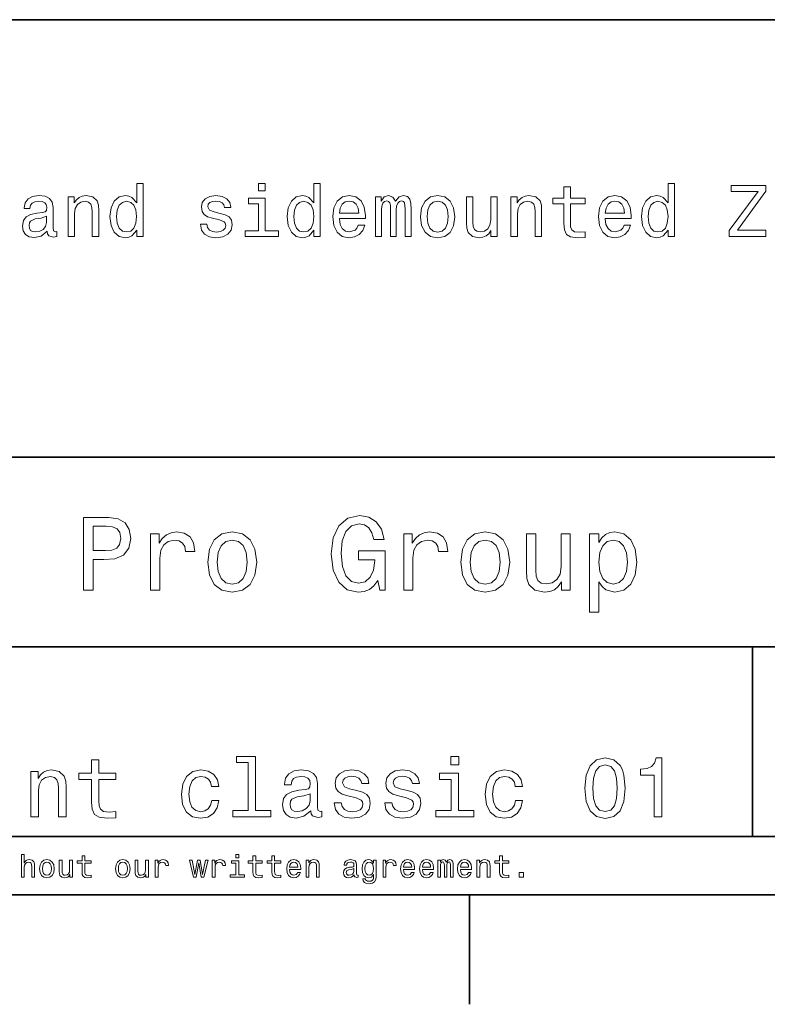
# Model space of a CAD drawing. Extents: x 0 to 594, y 0 to 420.
# Drawn here: x 489 to 540, y 2 to 70 of the extents above; entities that cross this region are included whole.
import ezdxf

# ---------------------------------------------------------------- set-up
doc = ezdxf.new("R2010")
doc.units = 0

msp = doc.modelspace()

# ---------------------------------------------------------------- linework, layer by layer
at = {"color": 7, "lineweight": 35}
for p, q in [((394, 70), (584, 70)), ((394, 40), (559, 40)), ((394, 27), (559, 27)), ((394, 14), (559, 14)), ((10, 10), (584, 10)), ((394, 10), (584, 10))]:
    msp.add_line(p, q, dxfattribs=at)
at = {"color": 7, "lineweight": 35, "ltscale": 0.325}
msp.add_line((539, 14), (539, 27), dxfattribs=at)
at = {"color": 7, "lineweight": 35, "ltscale": 0.1875}
msp.add_line((519.599976, 10), (519.599976, 2.5), dxfattribs=at)
at = {"color": 7, "lineweight": 13}
for points in [[(496.786743, 55.561958), (496.786743, 55.143372), (497.23053, 55.143372), (497.23053, 58.764408), (496.791779, 58.764408), (496.791779, 57.438042), (496.453888, 57.821327), (496.247101, 57.912102), (496.010071, 57.947407), (495.581421, 57.846542), (495.248535, 57.564121), (495.031677, 57.110229), (494.956055, 56.5), (495.031677, 55.889771), (495.248535, 55.430836), (495.581421, 55.143372), (496.010071, 55.04755), (496.247101, 55.082851), (496.458923, 55.17363)], [(505.602295, 58.764408), (505.13327, 58.764408), (505.13327, 58.260086), (505.602295, 58.260086)], [(508.930817, 55.561958), (508.930817, 55.143372), (509.374634, 55.143372), (509.374634, 58.764408), (508.935852, 58.764408), (508.935852, 57.438042), (508.597961, 57.821327), (508.391205, 57.912102), (508.154175, 57.947407), (507.725494, 57.846542), (507.392639, 57.564121), (507.175781, 57.110229), (507.100128, 56.5), (507.175781, 55.889771), (507.392639, 55.430836), (507.725494, 55.143372), (508.154175, 55.04755), (508.391205, 55.082851), (508.603027, 55.17363)], [(533.219055, 55.561958), (533.219055, 55.143372), (533.662842, 55.143372), (533.662842, 58.764408), (533.22406, 58.764408), (533.22406, 57.438042), (532.886169, 57.821327), (532.679382, 57.912102), (532.442383, 57.947407), (532.013672, 57.846542), (531.680847, 57.564121), (531.463989, 57.110229), (531.388367, 56.5), (531.463989, 55.889771), (531.680847, 55.430836), (532.013672, 55.143372), (532.442383, 55.04755), (532.679382, 55.082851), (532.891235, 55.17363)], [(526.07782, 57.382565), (526.07782, 56.025936), (526.108093, 55.587177), (526.249268, 55.28458), (526.531738, 55.10807), (527.010803, 55.04755), (527.535278, 55.072765), (527.535278, 55.456051), (527.152039, 55.425793), (526.804016, 55.466137), (526.617432, 55.59222), (526.536743, 55.804035), (526.521606, 56.101585), (526.521606, 57.382565), (527.535278, 57.382565), (527.535278, 57.760807), (526.521606, 57.760807), (526.521606, 58.552593), (526.07782, 58.552593), (526.07782, 57.760807), (525.311279, 57.760807), (525.311279, 57.382565)], [(537.414978, 55.143372), (539.926514, 55.143372), (539.926514, 55.567001), (537.969727, 55.567001), (539.926514, 58.244957), (539.926514, 58.643372), (537.551147, 58.643372), (537.551147, 58.219742), (539.402039, 58.219742), (537.414978, 55.546829)], [(490.65921, 55.496399), (490.65921, 55.481266), (490.684448, 55.309799), (490.760071, 55.188759), (491.07782, 55.092937), (491.324921, 55.133286), (491.324921, 55.476223), (491.219025, 55.461094), (491.07782, 55.526657), (491.052582, 55.728386), (491.052582, 57.130402), (490.992065, 57.488472), (490.815552, 57.740635), (490.507935, 57.89193), (490.074188, 57.947407), (489.650574, 57.886887), (489.337891, 57.715416), (489.141205, 57.448128), (489.075653, 57.0951), (489.075653, 57.064842), (489.47406, 57.064842), (489.509369, 57.276657), (489.6203, 57.427956), (489.80188, 57.51873), (490.059082, 57.554035), (490.306183, 57.52882), (490.482697, 57.453171), (490.588623, 57.322044), (490.623901, 57.140491), (490.603729, 56.928673), (490.523041, 56.822765), (490.32132, 56.772335), (489.943085, 56.731987), (489.509369, 56.641209), (489.201721, 56.479828), (489.020172, 56.227665), (488.964691, 55.854465), (489.015137, 55.521614), (489.171448, 55.274494), (489.423615, 55.118156), (489.771606, 55.062679), (490.240631, 55.168587)], [(492.086456, 55.143372), (492.530243, 55.143372), (492.530243, 56.706772), (492.575653, 57.064842), (492.721893, 57.327087), (492.948853, 57.488472), (493.251434, 57.548992), (493.4935, 57.498558), (493.644806, 57.362392), (493.720459, 57.135445), (493.745667, 56.832851), (493.745667, 55.143372), (494.189484, 55.143372), (494.189484, 56.92363), (494.169312, 57.2817), (494.078522, 57.57925), (493.780975, 57.851585), (493.316986, 57.947407), (493.059784, 57.912102), (492.842926, 57.816284), (492.656342, 57.6549), (492.510071, 57.438042), (492.510071, 57.851585), (492.086456, 57.851585)], [(496.085724, 57.548992), (496.378235, 57.478386), (496.600128, 57.2817), (496.731262, 56.953892), (496.781677, 56.5), (496.731262, 56.041065), (496.600128, 55.713257), (496.378235, 55.511528), (496.085724, 55.445965), (495.80835, 55.511528), (495.596527, 55.713257), (495.455322, 56.046108), (495.409943, 56.5), (495.455322, 56.948849), (495.596527, 57.276657), (495.80835, 57.478386)], [(502.520874, 56.721901), (502.092224, 56.822765), (501.774475, 56.938759), (501.668579, 57.175793), (501.698853, 57.34222), (501.804749, 57.463257), (501.976227, 57.538906), (502.223328, 57.569164), (502.460358, 57.538906), (502.646973, 57.448128), (502.768005, 57.311958), (502.81842, 57.130402), (503.252136, 57.130402), (503.252136, 57.140491), (503.176514, 57.4683), (502.969727, 57.725506), (502.646973, 57.886887), (502.223328, 57.947407), (501.794647, 57.886887), (501.481995, 57.720459), (501.285278, 57.473343), (501.224762, 57.160664), (501.270172, 56.85807), (501.411377, 56.646252), (501.643372, 56.494957), (501.981262, 56.38905), (502.475494, 56.268013), (502.778076, 56.14193), (502.858765, 56.041065), (502.889038, 55.889771), (502.843658, 55.703171), (502.722626, 55.561958), (502.52594, 55.47118), (502.263672, 55.440922), (501.986298, 55.47118), (501.784576, 55.577087), (501.648407, 55.748558), (501.592926, 55.985592), (501.164246, 55.985592), (501.234863, 55.582134), (501.44162, 55.289627), (501.76944, 55.113113), (502.223328, 55.04755), (502.697388, 55.113113), (503.04538, 55.289627), (503.257202, 55.572044), (503.332855, 55.940201), (503.277374, 56.257923), (503.121033, 56.474785), (502.863831, 56.615993)], [(505.587158, 55.516571), (505.587158, 57.760807), (504.447388, 57.760807), (504.447388, 57.382565), (505.143372, 57.382565), (505.143372, 55.516571), (504.235596, 55.516571), (504.235596, 55.143372), (506.505035, 55.143372), (506.505035, 55.516571)], [(508.229797, 57.548992), (508.522339, 57.478386), (508.744232, 57.2817), (508.875366, 56.953892), (508.925781, 56.5), (508.875366, 56.041065), (508.744232, 55.713257), (508.522339, 55.511528), (508.229797, 55.445965), (507.952454, 55.511528), (507.740631, 55.713257), (507.599426, 56.046108), (507.554016, 56.5), (507.599426, 56.948849), (507.740631, 57.276657), (507.952454, 57.478386)], [(510.690918, 56.368877), (512.466125, 56.368877), (512.471191, 56.575649), (512.390503, 57.155621), (512.168579, 57.589336), (511.815552, 57.851585), (511.346527, 57.947407), (510.887604, 57.846542), (510.534576, 57.564121), (510.307617, 57.105186), (510.226929, 56.5), (510.302582, 55.879684), (510.529541, 55.425793), (510.877502, 55.143372), (511.331421, 55.04755), (511.724792, 55.113113), (512.047546, 55.28458), (512.284546, 55.556915), (512.420715, 55.920029), (511.981995, 55.920029), (511.891205, 55.7183), (511.760071, 55.567001), (511.386871, 55.445965), (511.099426, 55.501442), (510.882568, 55.677956), (510.741333, 55.965416), (510.690918, 56.353745)], [(510.690918, 56.742073), (510.746399, 57.090057), (510.882568, 57.347263), (511.089325, 57.503601), (511.361664, 57.559078), (511.628967, 57.503601), (511.835724, 57.347263), (511.961792, 57.090057), (512.007202, 56.742073)], [(513.162109, 55.143372), (513.570618, 55.143372), (513.570618, 56.953892), (513.595825, 57.226223), (513.671448, 57.422909), (513.787476, 57.538906), (513.938782, 57.584293), (514.059814, 57.543949), (514.140503, 57.443085), (514.180847, 57.271614), (514.195984, 57.04467), (514.195984, 55.143372), (514.579224, 55.143372), (514.579224, 56.953892), (514.604492, 57.22118), (514.680115, 57.417866), (514.801147, 57.538906), (514.952454, 57.584293), (515.073486, 57.543949), (515.154175, 57.443085), (515.20459, 57.04467), (515.20459, 55.143372), (515.613098, 55.143372), (515.613098, 57.014408), (515.587891, 57.402737), (515.507202, 57.700287), (515.345825, 57.881844), (515.083557, 57.947407), (514.77594, 57.846542), (514.538879, 57.554035), (514.352295, 57.841499), (514.039612, 57.947407), (513.752136, 57.846542), (513.555481, 57.564121), (513.555481, 57.851585), (513.162109, 57.851585)], [(516.24353, 56.494957), (516.324219, 55.879684), (516.556213, 55.425793), (516.924316, 55.143372), (517.418579, 55.04755), (517.907776, 55.143372), (518.27594, 55.42075), (518.507935, 55.874641), (518.593628, 56.494957), (518.507935, 57.110229), (518.27594, 57.569164), (517.907776, 57.846542), (517.418579, 57.947407), (516.924316, 57.846542), (516.556213, 57.564121), (516.324219, 57.110229)], [(516.697388, 56.5), (516.742798, 56.953892), (516.884033, 57.2817), (517.110962, 57.483429), (517.418579, 57.554035), (517.721191, 57.483429), (517.94812, 57.286743), (518.089355, 56.953892), (518.139771, 56.5), (518.089355, 56.041065), (517.94812, 55.708214), (517.721191, 55.506485), (517.418579, 55.440922), (517.110962, 55.506485), (516.884033, 55.708214), (516.742798, 56.041065)], [(521.498535, 57.851585), (521.054749, 57.851585), (521.054749, 56.288185), (521.004333, 55.925072), (520.858093, 55.662823), (520.631104, 55.501442), (520.333557, 55.451008), (520.096558, 55.491356), (519.945251, 55.612392), (519.859497, 55.819164), (519.839355, 56.111671), (519.839355, 57.851585), (519.395508, 57.851585), (519.395508, 56.071327), (519.410645, 55.713257), (519.50647, 55.415707), (519.799011, 55.143372), (520.268005, 55.04755), (520.520142, 55.082851), (520.737061, 55.17363), (520.923645, 55.329971), (521.074951, 55.556915), (521.074951, 55.143372), (521.498535, 55.143372)], [(522.446655, 55.143372), (522.890503, 55.143372), (522.890503, 56.706772), (522.935913, 57.064842), (523.082153, 57.327087), (523.309082, 57.488472), (523.611694, 57.548992), (523.85376, 57.498558), (524.005066, 57.362392), (524.080688, 57.135445), (524.105896, 56.832851), (524.105896, 55.143372), (524.549683, 55.143372), (524.549683, 56.92363), (524.529541, 57.2817), (524.438782, 57.57925), (524.141235, 57.851585), (523.677246, 57.947407), (523.420044, 57.912102), (523.203186, 57.816284), (523.016602, 57.6549), (522.8703, 57.438042), (522.8703, 57.851585), (522.446655, 57.851585)], [(528.907043, 56.368877), (530.682312, 56.368877), (530.687317, 56.575649), (530.606628, 57.155621), (530.384766, 57.589336), (530.031738, 57.851585), (529.562683, 57.947407), (529.10376, 57.846542), (528.750732, 57.564121), (528.523804, 57.105186), (528.443115, 56.5), (528.518738, 55.879684), (528.745667, 55.425793), (529.093689, 55.143372), (529.547546, 55.04755), (529.940918, 55.113113), (530.263672, 55.28458), (530.500732, 55.556915), (530.636902, 55.920029), (530.19812, 55.920029), (530.107361, 55.7183), (529.976257, 55.567001), (529.603027, 55.445965), (529.315552, 55.501442), (529.098694, 55.677956), (528.95752, 55.965416), (528.907043, 56.353745)], [(528.907043, 56.742073), (528.962524, 57.090057), (529.098694, 57.347263), (529.305481, 57.503601), (529.57782, 57.559078), (529.845093, 57.503601), (530.05188, 57.347263), (530.177979, 57.090057), (530.223328, 56.742073)], [(532.518005, 57.548992), (532.810547, 57.478386), (533.03241, 57.2817), (533.163574, 56.953892), (533.213989, 56.5), (533.163574, 56.041065), (533.03241, 55.713257), (532.810547, 55.511528), (532.518005, 55.445965), (532.240662, 55.511528), (532.028809, 55.713257), (531.887634, 56.046108), (531.842224, 56.5), (531.887634, 56.948849), (532.028809, 57.276657), (532.240662, 57.478386)], [(490.608795, 56.091499), (490.548279, 55.82925), (490.386871, 55.627522), (490.144806, 55.496399), (489.84726, 55.451008), (489.655609, 55.476223), (489.51944, 55.556915), (489.433716, 55.698128), (489.408508, 55.894814), (489.42868, 56.071327), (489.509369, 56.197407), (489.832123, 56.338615), (490.240631, 56.399136), (490.608795, 56.520172)], [(493.14267, 30.881124), (493.805481, 30.881124), (493.805481, 32.992077), (494.540344, 32.992077), (495.28244, 33.028099), (495.873199, 33.280258), (496.255066, 33.770172), (496.384735, 34.440201), (496.283875, 35.059799), (495.995697, 35.513687), (495.520172, 35.787464), (494.871765, 35.881126), (493.14267, 35.881126)], [(513.329956, 31.551153), (513.452454, 30.881124), (513.812683, 30.881124), (513.812683, 33.582855), (511.989929, 33.582855), (511.989929, 32.970463), (513.113831, 32.970463), (513.113831, 32.927235), (513.027405, 32.264408), (512.796875, 31.774496), (512.443848, 31.464699), (512.004333, 31.363834), (511.514435, 31.493517), (511.132568, 31.882565), (510.887634, 32.523777), (510.801178, 33.402737), (510.880432, 34.274498), (511.125366, 34.915707), (511.514435, 35.304756), (512.040344, 35.441643), (512.400574, 35.369598), (512.695984, 35.16787), (512.912109, 34.82925), (513.034607, 34.375362), (513.747864, 34.375362), (513.560547, 35.067001), (513.20752, 35.585735), (512.710388, 35.902737), (512.083618, 36.018013), (511.262268, 35.837898), (510.64267, 35.311958), (510.246399, 34.483429), (510.109528, 33.381126), (510.246399, 32.271614), (510.64267, 31.443085), (511.226227, 30.917147), (511.961121, 30.744236), (512.371765, 30.801874), (512.739197, 30.945967), (513.056213, 31.198128)], [(494.69165, 35.268734), (495.123932, 35.225506), (495.440918, 35.088615), (495.628265, 34.836456), (495.693085, 34.440201), (495.621033, 34.022335), (495.426514, 33.770172), (495.095123, 33.640491), (494.641235, 33.604469), (493.805481, 33.604469), (493.805481, 35.268734)], [(497.746399, 30.881124), (498.380402, 30.881124), (498.380402, 33.092941), (498.445251, 33.62608), (498.639771, 34.007927), (498.956787, 34.238472), (499.381836, 34.317722), (499.698853, 34.267292), (499.936615, 34.123199), (500.080688, 33.878242), (500.131134, 33.546829), (500.772339, 33.546829), (500.685883, 34.130405), (500.44812, 34.548271), (500.05188, 34.800434), (499.511536, 34.886887), (499.144104, 34.82925), (498.827087, 34.685158), (498.546112, 34.440201), (498.322784, 34.108791), (498.322784, 34.75), (497.746399, 34.75)], [(501.658508, 32.811958), (501.773773, 31.932999), (502.105194, 31.284582), (502.631134, 30.881124), (503.337189, 30.744236), (504.036041, 30.881124), (504.561981, 31.277378), (504.893372, 31.925793), (505.015869, 32.811958), (504.893372, 33.690922), (504.561981, 34.346542), (504.036041, 34.742798), (503.337189, 34.886887), (502.631134, 34.742798), (502.105194, 34.339336), (501.773773, 33.690922)], [(515.095093, 30.881124), (515.729126, 30.881124), (515.729126, 33.092941), (515.793945, 33.62608), (515.988464, 34.007927), (516.305481, 34.238472), (516.730591, 34.317722), (517.047546, 34.267292), (517.285339, 34.123199), (517.429382, 33.878242), (517.479858, 33.546829), (518.121033, 33.546829), (518.034607, 34.130405), (517.796875, 34.548271), (517.400574, 34.800434), (516.860229, 34.886887), (516.492798, 34.82925), (516.175781, 34.685158), (515.894836, 34.440201), (515.671509, 34.108791), (515.671509, 34.75), (515.095093, 34.75)], [(519.007202, 32.811958), (519.122498, 31.932999), (519.453918, 31.284582), (519.979858, 30.881124), (520.685913, 30.744236), (521.384766, 30.881124), (521.910706, 31.277378), (522.242065, 31.925793), (522.364563, 32.811958), (522.242065, 33.690922), (521.910706, 34.346542), (521.384766, 34.742798), (520.685913, 34.886887), (519.979858, 34.742798), (519.453918, 34.339336), (519.122498, 33.690922)], [(526.514404, 34.75), (525.880432, 34.75), (525.880432, 32.516571), (525.80835, 31.997839), (525.599426, 31.623199), (525.275208, 31.392653), (524.850159, 31.320606), (524.511536, 31.378242), (524.29541, 31.551153), (524.172913, 31.846542), (524.144104, 32.264408), (524.144104, 34.75), (523.510132, 34.75), (523.510132, 32.206772), (523.531738, 31.695246), (523.668579, 31.270174), (524.086487, 30.881124), (524.75647, 30.744236), (525.11676, 30.79467), (525.426514, 30.924353), (525.693115, 31.147696), (525.909241, 31.471903), (525.909241, 30.881124), (526.514404, 30.881124)], [(528.466858, 34.15202), (528.466858, 34.75), (527.832886, 34.75), (527.832886, 29.382565), (528.466858, 29.382565), (528.466858, 31.471903), (528.690247, 31.133286), (528.942383, 30.909943), (529.576416, 30.744236), (530.18158, 30.881124), (530.657104, 31.291788), (530.966858, 31.940203), (531.082153, 32.819164), (530.966858, 33.690922), (530.657104, 34.339336), (530.18158, 34.742798), (529.576416, 34.886887), (529.230591, 34.843658), (528.935181, 34.706772), (528.683044, 34.476227)], [(502.306915, 32.819164), (502.371765, 33.467579), (502.573486, 33.935879), (502.897705, 34.224064), (503.337189, 34.324928), (503.76947, 34.224064), (504.093658, 33.943085), (504.29541, 33.467579), (504.367432, 32.819164), (504.29541, 32.163544), (504.093658, 31.688042), (503.76947, 31.399857), (503.337189, 31.306196), (502.897705, 31.399857), (502.573486, 31.688042), (502.371765, 32.163544)], [(519.65564, 32.819164), (519.720459, 33.467579), (519.92218, 33.935879), (520.246399, 34.224064), (520.685913, 34.324928), (521.118164, 34.224064), (521.442383, 33.943085), (521.644104, 33.467579), (521.716187, 32.819164), (521.644104, 32.163544), (521.442383, 31.688042), (521.118164, 31.399857), (520.685913, 31.306196), (520.246399, 31.399857), (519.92218, 31.688042), (519.720459, 32.163544)], [(529.468323, 31.3134), (529.043274, 31.407061), (528.733459, 31.695246), (528.53894, 32.163544), (528.47406, 32.819164), (528.53894, 33.467579), (528.733459, 33.935879), (529.043274, 34.216858), (529.468323, 34.317722), (529.857361, 34.216858), (530.167175, 33.928677), (530.361694, 33.460377), (530.433716, 32.819164), (530.361694, 32.17075), (530.167175, 31.695246), (529.857361, 31.407061)], [(493.69165, 17.919308), (493.69165, 16.368876), (493.726227, 15.867435), (493.887604, 15.521614), (494.210388, 15.319884), (494.757935, 15.25072), (495.357361, 15.279539), (495.357361, 15.717579), (494.919312, 15.682997), (494.521606, 15.729107), (494.30835, 15.873199), (494.216125, 16.115274), (494.198853, 16.455332), (494.198853, 17.919308), (495.357361, 17.919308), (495.357361, 18.351585), (494.198853, 18.351585), (494.198853, 19.256485), (493.69165, 19.256485), (493.69165, 18.351585), (492.815552, 18.351585), (492.815552, 17.919308)], [(504.429382, 19.072046), (504.429382, 15.786743), (503.386169, 15.786743), (503.386169, 15.36023), (505.97406, 15.36023), (505.97406, 15.786743), (504.936615, 15.786743), (504.936615, 19.498558), (503.634003, 19.498558), (503.634003, 19.072046)], [(518.867432, 19.498558), (518.331421, 19.498558), (518.331421, 18.92219), (518.867432, 18.92219)], [(527.513, 17.314121), (527.599426, 16.409222), (527.870361, 15.763689), (528.302612, 15.371758), (528.902039, 15.244957), (529.495667, 15.371758), (529.927979, 15.763689), (530.193115, 16.409222), (530.285339, 17.314121), (530.193115, 18.213257), (530.083618, 18.570604), (529.927979, 18.864553), (529.495667, 19.256485), (528.902039, 19.38905), (528.302612, 19.256485), (527.870361, 18.858789), (527.599426, 18.213257)], [(528.066284, 17.314121), (528.112427, 18.011528), (528.25647, 18.512968), (528.515869, 18.806915), (528.902039, 18.910664), (529.28241, 18.806915), (529.541809, 18.512968), (529.685913, 18.011528), (529.731995, 17.314121), (529.685913, 16.61095), (529.541809, 16.10951), (529.28241, 15.815562), (528.902039, 15.717579), (528.515869, 15.815562), (528.25647, 16.10951), (528.112427, 16.61095)], [(532.268005, 15.36023), (532.792542, 15.36023), (532.792542, 19.38905), (532.400574, 19.38905), (532.296875, 19.037464), (532.089355, 18.801153), (531.772339, 18.662825), (531.33429, 18.616714), (531.33429, 18.207493), (532.268005, 18.207493)], [(489.541779, 15.36023), (490.048981, 15.36023), (490.048981, 17.146975), (490.100861, 17.556196), (490.268005, 17.855907), (490.527374, 18.040346), (490.873199, 18.10951), (491.149841, 18.051872), (491.322754, 17.896254), (491.40921, 17.636887), (491.438049, 17.291065), (491.438049, 15.36023), (491.945251, 15.36023), (491.945251, 17.394814), (491.92218, 17.804035), (491.818451, 18.144093), (491.478394, 18.455332), (490.94812, 18.564842), (490.654175, 18.524496), (490.406342, 18.414986), (490.193085, 18.230547), (490.02594, 17.982708), (490.02594, 18.455332), (489.541779, 18.455332)], [(501.92218, 17.429394), (502.423645, 17.429394), (502.319885, 17.89049), (502.072052, 18.253601), (501.685883, 18.478386), (501.184448, 18.564842), (500.631134, 18.449568), (500.210388, 18.126801), (499.945251, 17.602306), (499.853027, 16.899136), (499.939484, 16.201729), (500.198853, 15.682997), (500.608063, 15.36023), (501.167145, 15.25072), (501.662842, 15.337175), (502.049011, 15.57925), (502.314117, 15.959654), (502.429382, 16.466858), (501.945251, 16.466858), (501.858795, 16.144093), (501.697418, 15.902018), (501.466858, 15.752161), (501.184448, 15.706052), (500.832855, 15.78098), (500.579254, 16.011528), (500.423645, 16.386168), (500.371765, 16.916426), (500.423645, 17.435158), (500.585022, 17.809797), (500.844391, 18.040346), (501.184448, 18.121037), (501.484161, 18.069164), (501.708923, 17.9366), (501.858795, 17.717579)], [(508.729126, 15.763689), (508.729126, 15.746398), (508.757935, 15.550432), (508.844391, 15.412104), (509.207489, 15.302593), (509.489929, 15.348703), (509.489929, 15.740634), (509.368896, 15.723343), (509.207489, 15.798271), (509.17868, 16.028818), (509.17868, 17.631124), (509.109497, 18.040346), (508.907776, 18.328529), (508.556213, 18.50144), (508.060516, 18.564842), (507.576385, 18.495678), (507.219025, 18.299711), (506.994232, 17.994236), (506.919312, 17.590778), (506.919312, 17.556196), (507.374634, 17.556196), (507.414978, 17.798271), (507.541809, 17.971182), (507.749298, 18.074928), (508.043243, 18.115273), (508.325653, 18.086454), (508.527374, 18), (508.648438, 17.850143), (508.688782, 17.642651), (508.66571, 17.400576), (508.573486, 17.279539), (508.342957, 17.221901), (507.910675, 17.175793), (507.414978, 17.072046), (507.063416, 16.887608), (506.855927, 16.599424), (506.792511, 16.172911), (506.850159, 15.792507), (507.028809, 15.510086), (507.317017, 15.331412), (507.714691, 15.268011), (508.250732, 15.389049)], [(511.876099, 17.164265), (511.386169, 17.279539), (511.023071, 17.412104), (510.902039, 17.682997), (510.936615, 17.873199), (511.057648, 18.011528), (511.253601, 18.097982), (511.536041, 18.132565), (511.806915, 18.097982), (512.020203, 17.994236), (512.158508, 17.838617), (512.216125, 17.631124), (512.711792, 17.631124), (512.711792, 17.642651), (512.625366, 18.01729), (512.389038, 18.311239), (512.020203, 18.495678), (511.536041, 18.564842), (511.046112, 18.495678), (510.688782, 18.305475), (510.463989, 18.023054), (510.394836, 17.665707), (510.446686, 17.319885), (510.608093, 17.07781), (510.873199, 16.9049), (511.259369, 16.783861), (511.824219, 16.645533), (512.170044, 16.50144), (512.262268, 16.386168), (512.296814, 16.213257), (512.244995, 16), (512.106628, 15.838616), (511.881836, 15.73487), (511.582153, 15.700288), (511.265137, 15.73487), (511.034607, 15.855907), (510.878967, 16.051872), (510.815552, 16.322767), (510.325653, 16.322767), (510.406342, 15.861671), (510.64267, 15.527377), (511.017303, 15.325648), (511.536041, 15.25072), (512.07782, 15.325648), (512.475525, 15.527377), (512.71759, 15.850144), (512.804016, 16.270893), (512.740662, 16.634007), (512.561951, 16.881844), (512.268005, 17.043228)], [(515.345825, 17.164265), (514.855896, 17.279539), (514.492798, 17.412104), (514.371765, 17.682997), (514.406372, 17.873199), (514.527405, 18.011528), (514.723328, 18.097982), (515.005798, 18.132565), (515.276672, 18.097982), (515.489929, 17.994236), (515.628235, 17.838617), (515.685913, 17.631124), (516.18158, 17.631124), (516.18158, 17.642651), (516.095093, 18.01729), (515.858765, 18.311239), (515.489929, 18.495678), (515.005798, 18.564842), (514.515869, 18.495678), (514.158508, 18.305475), (513.933716, 18.023054), (513.864563, 17.665707), (513.916443, 17.319885), (514.07782, 17.07781), (514.342957, 16.9049), (514.729126, 16.783861), (515.293945, 16.645533), (515.639771, 16.50144), (515.731995, 16.386168), (515.766602, 16.213257), (515.714722, 16), (515.576355, 15.838616), (515.351563, 15.73487), (515.05188, 15.700288), (514.734863, 15.73487), (514.504333, 15.855907), (514.348694, 16.051872), (514.285278, 16.322767), (513.79541, 16.322767), (513.876099, 15.861671), (514.112427, 15.527377), (514.487061, 15.325648), (515.005798, 15.25072), (515.547546, 15.325648), (515.945251, 15.527377), (516.187317, 15.850144), (516.273804, 16.270893), (516.210388, 16.634007), (516.031738, 16.881844), (515.737793, 17.043228)], [(518.850159, 15.786743), (518.850159, 18.351585), (517.547546, 18.351585), (517.547546, 17.919308), (518.342957, 17.919308), (518.342957, 15.786743), (517.305481, 15.786743), (517.305481, 15.36023), (519.89917, 15.36023), (519.89917, 15.786743)], [(522.740662, 17.429394), (523.242065, 17.429394), (523.138306, 17.89049), (522.890503, 18.253601), (522.504333, 18.478386), (522.002869, 18.564842), (521.449585, 18.449568), (521.028809, 18.126801), (520.763672, 17.602306), (520.671509, 16.899136), (520.757935, 16.201729), (521.017334, 15.682997), (521.426514, 15.36023), (521.985596, 15.25072), (522.481262, 15.337175), (522.867432, 15.57925), (523.132568, 15.959654), (523.247864, 16.466858), (522.763672, 16.466858), (522.677246, 16.144093), (522.515869, 15.902018), (522.285339, 15.752161), (522.002869, 15.706052), (521.651306, 15.78098), (521.397705, 16.011528), (521.242065, 16.386168), (521.190186, 16.916426), (521.242065, 17.435158), (521.403442, 17.809797), (521.662842, 18.040346), (522.002869, 18.121037), (522.302612, 18.069164), (522.527405, 17.9366), (522.677246, 17.717579)], [(508.671478, 16.443804), (508.602295, 16.144093), (508.417877, 15.913545), (508.141235, 15.763689), (507.801147, 15.711816), (507.582153, 15.740634), (507.426514, 15.832853), (507.328552, 15.994236), (507.299713, 16.219021), (507.322784, 16.42075), (507.414978, 16.564842), (507.783875, 16.726225), (508.250732, 16.795389), (508.671478, 16.933718)], [(488.8862, 11.214337), (489.076385, 11.214337), (489.076385, 11.884366), (489.095856, 12.037825), (489.158508, 12.150216), (489.255798, 12.21938), (489.385468, 12.245317), (489.489227, 12.223703), (489.554077, 12.165346), (489.586487, 12.068084), (489.59729, 11.938401), (489.59729, 11.214337), (489.787476, 11.214337), (489.787476, 11.977305), (489.778839, 12.130764), (489.739929, 12.258286), (489.612427, 12.375), (489.413574, 12.416066), (489.305481, 12.400937), (489.212555, 12.359871), (489.134766, 12.295029), (489.076385, 12.206412), (489.076385, 12.766211), (488.8862, 12.766211)], [(490.131165, 11.793588), (490.165741, 11.5299), (490.265167, 11.335375), (490.422943, 11.214337), (490.634766, 11.173271), (490.844421, 11.214337), (491.002197, 11.333214), (491.101624, 11.527738), (491.138367, 11.793588), (491.101624, 12.057277), (491.002197, 12.253963), (490.844421, 12.372839), (490.634766, 12.416066), (490.422943, 12.372839), (490.265167, 12.251801), (490.165741, 12.057277)], [(490.325684, 11.79575), (490.345123, 11.990274), (490.40564, 12.130764), (490.502899, 12.217219), (490.634766, 12.247478), (490.764435, 12.217219), (490.861694, 12.132925), (490.922211, 11.990274), (490.943848, 11.79575), (490.922211, 11.599064), (490.861694, 11.456412), (490.764435, 11.369957), (490.634766, 11.341859), (490.502899, 11.369957), (490.40564, 11.456412), (490.345123, 11.599064)], [(492.383301, 12.375), (492.193115, 12.375), (492.193115, 11.704971), (492.171509, 11.549352), (492.108826, 11.43696), (492.011566, 11.367796), (491.884033, 11.346182), (491.78244, 11.363473), (491.71759, 11.415346), (491.680847, 11.503963), (491.672211, 11.629323), (491.672211, 12.375), (491.482025, 12.375), (491.482025, 11.612032), (491.488495, 11.458573), (491.529572, 11.331052), (491.654938, 11.214337), (491.855927, 11.173271), (491.963989, 11.188401), (492.056946, 11.227305), (492.136902, 11.294309), (492.201752, 11.391571), (492.201752, 11.214337), (492.383301, 11.214337)], [(493.044708, 12.173991), (493.044708, 11.59258), (493.057678, 11.404539), (493.118195, 11.274856), (493.239227, 11.199207), (493.44455, 11.173271), (493.669342, 11.184078), (493.669342, 11.348343), (493.505066, 11.335375), (493.355957, 11.352666), (493.27597, 11.4067), (493.241394, 11.497478), (493.234894, 11.625), (493.234894, 12.173991), (493.669342, 12.173991), (493.669342, 12.336096), (493.234894, 12.336096), (493.234894, 12.675432), (493.044708, 12.675432), (493.044708, 12.336096), (492.716187, 12.336096), (492.716187, 12.173991)], [(495.335754, 11.793588), (495.370361, 11.5299), (495.469788, 11.335375), (495.627563, 11.214337), (495.839355, 11.173271), (496.049011, 11.214337), (496.206818, 11.333214), (496.306213, 11.527738), (496.342987, 11.793588), (496.306213, 12.057277), (496.206818, 12.253963), (496.049011, 12.372839), (495.839355, 12.416066), (495.627563, 12.372839), (495.469788, 12.251801), (495.370361, 12.057277)], [(495.530304, 11.79575), (495.549744, 11.990274), (495.61026, 12.130764), (495.70752, 12.217219), (495.839355, 12.247478), (495.969055, 12.217219), (496.066315, 12.132925), (496.126831, 11.990274), (496.148438, 11.79575), (496.126831, 11.599064), (496.066315, 11.456412), (495.969055, 11.369957), (495.839355, 11.341859), (495.70752, 11.369957), (495.61026, 11.456412), (495.549744, 11.599064)], [(497.587952, 12.375), (497.397736, 12.375), (497.397736, 11.704971), (497.376129, 11.549352), (497.313446, 11.43696), (497.216187, 11.367796), (497.088654, 11.346182), (496.987061, 11.363473), (496.922241, 11.415346), (496.885498, 11.503963), (496.876831, 11.629323), (496.876831, 12.375), (496.686646, 12.375), (496.686646, 11.612032), (496.693115, 11.458573), (496.734192, 11.331052), (496.859558, 11.214337), (497.060547, 11.173271), (497.16864, 11.188401), (497.261566, 11.227305), (497.341553, 11.294309), (497.406372, 11.391571), (497.406372, 11.214337), (497.587952, 11.214337)], [(498.065613, 11.214337), (498.255798, 11.214337), (498.255798, 11.877882), (498.275269, 12.037825), (498.333618, 12.152378), (498.428711, 12.221542), (498.556244, 12.245317), (498.651337, 12.230187), (498.722656, 12.18696), (498.7659, 12.113473), (498.781006, 12.01405), (498.973389, 12.01405), (498.947449, 12.189121), (498.876129, 12.314482), (498.757263, 12.39013), (498.595154, 12.416066), (498.484924, 12.398775), (498.389801, 12.355548), (498.305511, 12.282061), (498.238525, 12.182637), (498.238525, 12.375), (498.065613, 12.375)], [(500.871094, 11.214337), (501.044006, 12.199928), (501.216919, 11.214337), (501.398468, 11.214337), (501.683777, 12.375), (501.500061, 12.375), (501.307678, 11.389409), (501.136932, 12.375), (500.948883, 12.375), (500.778137, 11.389409), (500.585785, 12.375), (500.404236, 12.375), (500.689514, 11.214337)], [(501.969055, 11.214337), (502.159271, 11.214337), (502.159271, 11.877882), (502.178711, 12.037825), (502.237091, 12.152378), (502.332184, 12.221542), (502.459717, 12.245317), (502.55481, 12.230187), (502.626129, 12.18696), (502.669373, 12.113473), (502.684479, 12.01405), (502.876831, 12.01405), (502.850922, 12.189121), (502.779602, 12.314482), (502.660706, 12.39013), (502.498596, 12.416066), (502.388367, 12.398775), (502.293274, 12.355548), (502.208984, 12.282061), (502.141968, 12.182637), (502.141968, 12.375), (501.969055, 12.375)], [(503.780304, 11.37428), (503.780304, 12.336096), (503.29184, 12.336096), (503.29184, 12.173991), (503.590118, 12.173991), (503.590118, 11.37428), (503.20105, 11.37428), (503.20105, 11.214337), (504.173676, 11.214337), (504.173676, 11.37428)], [(503.786804, 12.766211), (503.585785, 12.766211), (503.585785, 12.550073), (503.786804, 12.550073)], [(504.755096, 12.173991), (504.755096, 11.59258), (504.768066, 11.404539), (504.828583, 11.274856), (504.949615, 11.199207), (505.154968, 11.173271), (505.37973, 11.184078), (505.37973, 11.348343), (505.215454, 11.335375), (505.066345, 11.352666), (504.986359, 11.4067), (504.951782, 11.497478), (504.945313, 11.625), (504.945313, 12.173991), (505.37973, 12.173991), (505.37973, 12.336096), (504.945313, 12.336096), (504.945313, 12.675432), (504.755096, 12.675432), (504.755096, 12.336096), (504.426575, 12.336096), (504.426575, 12.173991)], [(506.056244, 12.173991), (506.056244, 11.59258), (506.069214, 11.404539), (506.12973, 11.274856), (506.250793, 11.199207), (506.456116, 11.173271), (506.680908, 11.184078), (506.680908, 11.348343), (506.516632, 11.335375), (506.367493, 11.352666), (506.287537, 11.4067), (506.25293, 11.497478), (506.24646, 11.625), (506.24646, 12.173991), (506.680908, 12.173991), (506.680908, 12.336096), (506.24646, 12.336096), (506.24646, 12.675432), (506.056244, 12.675432), (506.056244, 12.336096), (505.727722, 12.336096), (505.727722, 12.173991)], [(507.268799, 11.739553), (508.029602, 11.739553), (508.031769, 11.82817), (507.997192, 12.076729), (507.902069, 12.262609), (507.750793, 12.375), (507.549774, 12.416066), (507.353088, 12.372839), (507.201782, 12.251801), (507.104523, 12.055116), (507.069946, 11.79575), (507.102356, 11.5299), (507.199615, 11.335375), (507.348755, 11.214337), (507.543274, 11.173271), (507.711884, 11.201369), (507.85022, 11.274856), (507.951782, 11.391571), (508.010132, 11.547191), (507.822113, 11.547191), (507.783203, 11.460735), (507.72699, 11.395893), (507.567078, 11.34402), (507.443848, 11.367796), (507.350922, 11.443444), (507.290405, 11.566643), (507.268799, 11.733069)], [(507.268799, 11.899496), (507.292572, 12.048632), (507.350922, 12.158862), (507.439545, 12.225864), (507.556244, 12.24964), (507.670807, 12.225864), (507.75943, 12.158862), (507.813477, 12.048632), (507.832916, 11.899496)], [(508.403503, 11.214337), (508.593719, 11.214337), (508.593719, 11.884366), (508.613159, 12.037825), (508.675842, 12.150216), (508.773132, 12.21938), (508.902802, 12.245317), (509.006531, 12.223703), (509.071381, 12.165346), (509.103821, 12.068084), (509.114624, 11.938401), (509.114624, 11.214337), (509.30481, 11.214337), (509.30481, 11.977305), (509.296173, 12.130764), (509.257263, 12.258286), (509.129761, 12.375), (508.930908, 12.416066), (508.820679, 12.400937), (508.727722, 12.359871), (508.647766, 12.290707), (508.585083, 12.197767), (508.585083, 12.375), (508.403503, 12.375)], [(511.695313, 11.365634), (511.695313, 11.35915), (511.706116, 11.285663), (511.738525, 11.233789), (511.874695, 11.192723), (511.980621, 11.210014), (511.980621, 11.356989), (511.935242, 11.350505), (511.874695, 11.378602), (511.863892, 11.465057), (511.863892, 12.065923), (511.837952, 12.21938), (511.762329, 12.32745), (511.630463, 12.392291), (511.44458, 12.416066), (511.263031, 12.39013), (511.129028, 12.316643), (511.044739, 12.202089), (511.016632, 12.050793), (511.016632, 12.037825), (511.187378, 12.037825), (511.202515, 12.128603), (511.250061, 12.193444), (511.327881, 12.232349), (511.43811, 12.247478), (511.544006, 12.236671), (511.619659, 12.204251), (511.665039, 12.148055), (511.680176, 12.070245), (511.671539, 11.979467), (511.636963, 11.934078), (511.550507, 11.912464), (511.388397, 11.895173), (511.202515, 11.856268), (511.070679, 11.787104), (510.992859, 11.679035), (510.969086, 11.519093), (510.990692, 11.376441), (511.057709, 11.270534), (511.165771, 11.20353), (511.314911, 11.179755), (511.51593, 11.225144)], [(513.210449, 11.266211), (513.210449, 12.375), (513.02887, 12.375), (513.02887, 12.18696), (512.879761, 12.357709), (512.78894, 12.400937), (512.687378, 12.416066), (512.503662, 12.372839), (512.361023, 12.251801), (512.268066, 12.057277), (512.235657, 11.79575), (512.268066, 11.532061), (512.361023, 11.337536), (512.503662, 11.214337), (512.687378, 11.173271), (512.791138, 11.188401), (512.877563, 11.227305), (513.02887, 11.391571), (513.02887, 11.227305), (513.011597, 11.097623), (512.96405, 11.004683), (512.873291, 10.950648), (512.737122, 10.931196), (512.618225, 10.944164), (512.533936, 10.976585), (512.484192, 11.032782), (512.469116, 11.10843), (512.2854, 11.10843), (512.2854, 11.099784), (512.313477, 10.961455), (512.399902, 10.857709), (512.538269, 10.790707), (512.726318, 10.766931), (512.95105, 10.799352), (513.10022, 10.89013), (513.184509, 11.047911)], [(512.432373, 11.79575), (512.451782, 11.988112), (512.510132, 12.130764), (512.600952, 12.215057), (512.721985, 12.245317), (512.849487, 12.215057), (512.94458, 12.130764), (513.00293, 11.988112), (513.024536, 11.79575), (513.00293, 11.599064), (512.94458, 11.458573), (512.849487, 11.372118), (512.721985, 11.34402), (512.600952, 11.372118), (512.510132, 11.458573), (512.451782, 11.601225)], [(513.679443, 11.214337), (513.86969, 11.214337), (513.86969, 11.877882), (513.889099, 12.037825), (513.94751, 12.152378), (514.042603, 12.221542), (514.170105, 12.245317), (514.265198, 12.230187), (514.336548, 12.18696), (514.379761, 12.113473), (514.394897, 12.01405), (514.587219, 12.01405), (514.561279, 12.189121), (514.48999, 12.314482), (514.371094, 12.39013), (514.208984, 12.416066), (514.098755, 12.398775), (514.003662, 12.355548), (513.919373, 12.282061), (513.852356, 12.182637), (513.852356, 12.375), (513.679443, 12.375)], [(515.075745, 11.739553), (515.836548, 11.739553), (515.838684, 11.82817), (515.804077, 12.076729), (515.708984, 12.262609), (515.557739, 12.375), (515.356689, 12.416066), (515.160034, 12.372839), (515.008728, 12.251801), (514.911438, 12.055116), (514.876892, 11.79575), (514.909302, 11.5299), (515.006531, 11.335375), (515.155701, 11.214337), (515.35022, 11.173271), (515.518799, 11.201369), (515.657104, 11.274856), (515.758728, 11.391571), (515.817078, 11.547191), (515.629028, 11.547191), (515.590149, 11.460735), (515.533936, 11.395893), (515.374023, 11.34402), (515.250793, 11.367796), (515.157837, 11.443444), (515.097351, 11.566643), (515.075745, 11.733069)], [(515.075745, 11.899496), (515.099487, 12.048632), (515.157837, 12.158862), (515.24646, 12.225864), (515.363159, 12.24964), (515.477722, 12.225864), (515.566345, 12.158862), (515.620361, 12.048632), (515.639832, 11.899496)], [(516.376892, 11.739553), (517.137695, 11.739553), (517.139832, 11.82817), (517.105286, 12.076729), (517.010132, 12.262609), (516.858887, 12.375), (516.657837, 12.416066), (516.461182, 12.372839), (516.309875, 12.251801), (516.212585, 12.055116), (516.17804, 11.79575), (516.210449, 11.5299), (516.307739, 11.335375), (516.456848, 11.214337), (516.651367, 11.173271), (516.819946, 11.201369), (516.958313, 11.274856), (517.059875, 11.391571), (517.118225, 11.547191), (516.930176, 11.547191), (516.891296, 11.460735), (516.835083, 11.395893), (516.675171, 11.34402), (516.551941, 11.367796), (516.458984, 11.443444), (516.398499, 11.566643), (516.376892, 11.733069)], [(516.376892, 11.899496), (516.400635, 12.048632), (516.458984, 12.158862), (516.547607, 12.225864), (516.664307, 12.24964), (516.77887, 12.225864), (516.867493, 12.158862), (516.92157, 12.048632), (516.940979, 11.899496)], [(517.435974, 11.214337), (517.611023, 11.214337), (517.611023, 11.990274), (517.621826, 12.106989), (517.654236, 12.191282), (517.703979, 12.240994), (517.768799, 12.260447), (517.820679, 12.243155), (517.855286, 12.199928), (517.872559, 12.126441), (517.879028, 12.029179), (517.879028, 11.214337), (518.043335, 11.214337), (518.043335, 11.990274), (518.054077, 12.104827), (518.086548, 12.189121), (518.138428, 12.240994), (518.203247, 12.260447), (518.255127, 12.243155), (518.289673, 12.199928), (518.31134, 12.029179), (518.31134, 11.214337), (518.486389, 11.214337), (518.486389, 12.016211), (518.475586, 12.182637), (518.440979, 12.310159), (518.371826, 12.387968), (518.25946, 12.416066), (518.127625, 12.372839), (518.026001, 12.247478), (517.946045, 12.370678), (517.812012, 12.416066), (517.688843, 12.372839), (517.604553, 12.251801), (517.604553, 12.375), (517.435974, 12.375)], [(518.979187, 11.739553), (519.73999, 11.739553), (519.742188, 11.82817), (519.707581, 12.076729), (519.612488, 12.262609), (519.461182, 12.375), (519.260132, 12.416066), (519.063477, 12.372839), (518.91217, 12.251801), (518.814941, 12.055116), (518.780334, 11.79575), (518.812744, 11.5299), (518.910034, 11.335375), (519.059143, 11.214337), (519.253662, 11.173271), (519.422241, 11.201369), (519.560608, 11.274856), (519.66217, 11.391571), (519.72052, 11.547191), (519.532471, 11.547191), (519.493591, 11.460735), (519.437378, 11.395893), (519.277466, 11.34402), (519.154236, 11.367796), (519.06134, 11.443444), (519.000793, 11.566643), (518.979187, 11.733069)], [(518.979187, 11.899496), (519.00293, 12.048632), (519.06134, 12.158862), (519.149902, 12.225864), (519.266663, 12.24964), (519.381226, 12.225864), (519.469849, 12.158862), (519.523865, 12.048632), (519.543335, 11.899496)], [(520.113892, 11.214337), (520.304138, 11.214337), (520.304138, 11.884366), (520.323547, 12.037825), (520.38623, 12.150216), (520.483521, 12.21938), (520.613159, 12.245317), (520.716919, 12.223703), (520.781799, 12.165346), (520.814209, 12.068084), (520.825012, 11.938401), (520.825012, 11.214337), (521.015198, 11.214337), (521.015198, 11.977305), (521.006592, 12.130764), (520.967651, 12.258286), (520.840149, 12.375), (520.641296, 12.416066), (520.531067, 12.400937), (520.43811, 12.359871), (520.358154, 12.290707), (520.295471, 12.197767), (520.295471, 12.375), (520.113892, 12.375)], [(521.670105, 12.173991), (521.670105, 11.59258), (521.683105, 11.404539), (521.743591, 11.274856), (521.864624, 11.199207), (522.069946, 11.173271), (522.294739, 11.184078), (522.294739, 11.348343), (522.130493, 11.335375), (521.981323, 11.352666), (521.901367, 11.4067), (521.866821, 11.497478), (521.860291, 11.625), (521.860291, 12.173991), (522.294739, 12.173991), (522.294739, 12.336096), (521.860291, 12.336096), (521.860291, 12.675432), (521.670105, 12.675432), (521.670105, 12.336096), (521.341553, 12.336096), (521.341553, 12.173991)], [(511.673706, 11.620677), (511.647766, 11.508286), (511.578613, 11.42183), (511.474854, 11.365634), (511.347321, 11.346182), (511.265198, 11.356989), (511.206848, 11.391571), (511.170105, 11.452089), (511.159302, 11.536384), (511.167938, 11.612032), (511.202515, 11.666066), (511.340851, 11.726585), (511.51593, 11.752522), (511.673706, 11.804395)], [(523.014526, 11.214337), (523.312744, 11.214337), (523.312744, 11.536384), (523.014526, 11.536384)]]:
    msp.add_lwpolyline(points, close=True, dxfattribs=at)

doc.saveas('drawing.dxf')
